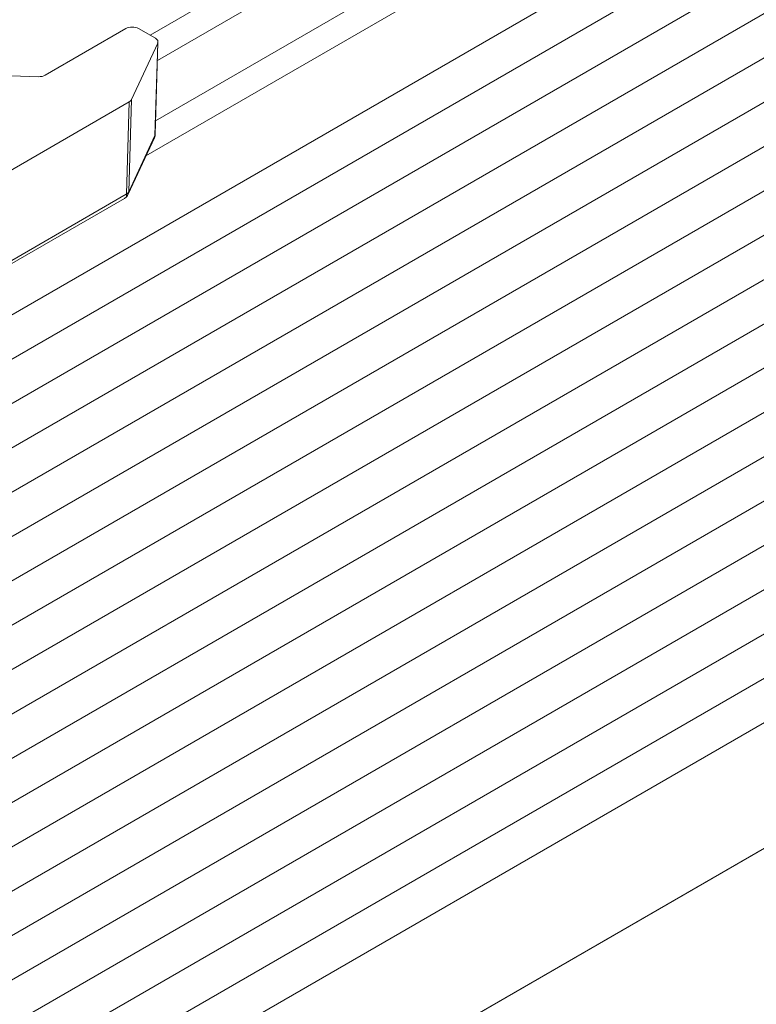
# Model space of a CAD drawing. Units: inches. Extents: x 59.1 to 109.8, y 161 to 214.8.
# Drawn here: x 86.2 to 92.7, y 194 to 202.6 of the extents above; entities that cross this region are included whole.
import ezdxf

# ---------------------------------------------------------------- set-up
doc = ezdxf.new("R2010")
doc.units = ezdxf.units.IN
doc.header["$MEASUREMENT"] = 0

# ---------------------------------------------------------------- blocks, each defined once
blk = doc.blocks.new('block 276')
at = {"color": 7, "lineweight": 9}
blk.add_lwpolyline([(87.1528, 201.0787), (87.1602, 201.0871)], dxfattribs=at)
blk = doc.blocks.new('block 277')
at = {"color": 7, "lineweight": 9}
blk.add_open_spline([(87.1602, 201.0871), (87.1654, 201.093), (87.1697, 201.0994), (87.173, 201.1064)], degree=3, dxfattribs=at)
blk = doc.blocks.new('block 278')
at = {"color": 7, "lineweight": 9}
blk.add_lwpolyline([(87.173, 201.1064), (87.4016, 201.5984)], dxfattribs=at)
blk = doc.blocks.new('block 279')
at = {"color": 7, "lineweight": 9}
blk.add_lwpolyline([(87.4088, 201.6287), (87.4331, 202.4347)], dxfattribs=at)
blk = doc.blocks.new('block 280')
at = {"color": 7, "lineweight": 9}
blk.add_open_spline([(87.4016, 201.5984), (87.4064, 201.6089), (87.409, 201.6203), (87.409, 201.6318)], degree=3, dxfattribs=at)
blk = doc.blocks.new('block 446')
at = {"color": 7, "lineweight": 9}
blk.add_lwpolyline([(87.3645, 202.4939), (94.6366, 206.6919)], dxfattribs=at)
blk = doc.blocks.new('block 450')
at = {"color": 7, "lineweight": 9}
blk.add_lwpolyline([(94.763, 206.5069), (87.4283, 202.2726)], dxfattribs=at)
blk = doc.blocks.new('block 453')
at = {"color": 7, "lineweight": 9}
blk.add_lwpolyline([(87.4122, 201.7474), (94.8368, 206.0334)], dxfattribs=at)
blk = doc.blocks.new('block 463')
at = {"color": 7, "lineweight": 9}
blk.add_lwpolyline([(95.1842, 205.9759), (87.3283, 201.4409)], dxfattribs=at)
blk = doc.blocks.new('block 467')
at = {"color": 7, "lineweight": 9}
blk.add_lwpolyline([(77.1748, 194.8696), (97.8455, 206.8027)], dxfattribs=at)
blk = doc.blocks.new('block 469')
at = {"color": 7, "lineweight": 9}
blk.add_lwpolyline([(97.8455, 206.4157), (77.1748, 194.4825)], dxfattribs=at)
blk = doc.blocks.new('block 471')
at = {"color": 7, "lineweight": 9}
blk.add_lwpolyline([(77.1748, 194.0955), (97.8455, 206.0284)], dxfattribs=at)
blk = doc.blocks.new('block 473')
at = {"color": 7, "lineweight": 9}
blk.add_lwpolyline([(77.1748, 193.7084), (97.8455, 205.6414)], dxfattribs=at)
blk = doc.blocks.new('block 475')
at = {"color": 7, "lineweight": 9}
blk.add_lwpolyline([(77.1748, 193.3214), (97.8455, 205.2543)], dxfattribs=at)
blk = doc.blocks.new('block 477')
at = {"color": 7, "lineweight": 9}
blk.add_lwpolyline([(77.1748, 192.9343), (97.8455, 204.8673)], dxfattribs=at)
blk = doc.blocks.new('block 479')
at = {"color": 7, "lineweight": 9}
blk.add_lwpolyline([(77.1748, 192.5471), (97.8455, 204.4802)], dxfattribs=at)
blk = doc.blocks.new('block 481')
at = {"color": 7, "lineweight": 9}
blk.add_lwpolyline([(77.1748, 192.16), (97.8455, 204.0931)], dxfattribs=at)
blk = doc.blocks.new('block 483')
at = {"color": 7, "lineweight": 9}
blk.add_lwpolyline([(77.1748, 191.773), (97.8455, 203.7061)], dxfattribs=at)
blk = doc.blocks.new('block 485')
at = {"color": 7, "lineweight": 9}
blk.add_lwpolyline([(77.1748, 191.3859), (97.8455, 203.3189)], dxfattribs=at)
blk = doc.blocks.new('block 497')
at = {"color": 7, "lineweight": 9}
blk.add_lwpolyline([(77.1748, 190.9988), (97.8455, 202.9318)], dxfattribs=at)
blk = doc.blocks.new('block 499')
at = {"color": 7, "lineweight": 9}
blk.add_lwpolyline([(77.1748, 190.6118), (97.8455, 202.5447)], dxfattribs=at)
blk = doc.blocks.new('block 503')
at = {"color": 7, "lineweight": 9}
blk.add_lwpolyline([(77.1748, 190.2247), (97.8455, 202.1577)], dxfattribs=at)
blk = doc.blocks.new('block 505')
at = {"color": 7, "lineweight": 9}
blk.add_lwpolyline([(77.1748, 189.8375), (97.8455, 201.7706)], dxfattribs=at)
blk = doc.blocks.new('block 507')
at = {"color": 7, "lineweight": 9}
blk.add_lwpolyline([(77.1748, 189.4505), (97.8455, 201.3836)], dxfattribs=at)
blk = doc.blocks.new('block 509')
at = {"color": 7, "lineweight": 9}
blk.add_lwpolyline([(77.1748, 189.0634), (97.8455, 200.9965)], dxfattribs=at)
blk = doc.blocks.new('block 511')
at = {"color": 7, "lineweight": 9}
blk.add_lwpolyline([(77.1748, 188.6763), (97.8455, 200.6093)], dxfattribs=at)
blk = doc.blocks.new('block 513')
at = {"color": 7, "lineweight": 9}
blk.add_lwpolyline([(77.1748, 188.2893), (97.8455, 200.2222)], dxfattribs=at)
blk = doc.blocks.new('block 515')
at = {"color": 7, "lineweight": 9}
blk.add_lwpolyline([(77.1748, 187.9022), (97.8455, 199.8352)], dxfattribs=at)
blk = doc.blocks.new('block 517')
at = {"color": 7, "lineweight": 9}
blk.add_lwpolyline([(97.8455, 199.4481), (77.1748, 187.5152)], dxfattribs=at)
blk = doc.blocks.new('block 518')
at = {"color": 7, "lineweight": 9}
blk.add_lwpolyline([(77.1748, 186.4184), (97.8455, 198.3514)], dxfattribs=at)
blk = doc.blocks.new('block 520')
at = {"color": 7, "lineweight": 9}
blk.add_lwpolyline([(97.7339, 198.2869), (77.063, 186.3538)], dxfattribs=at)
blk = doc.blocks.new('block 1877')
at = {"color": 7, "lineweight": 9}
blk.add_open_spline([(87.1816, 201.9115), (87.1914, 201.917), (87.1985, 201.9243), (87.2019, 201.9319)], degree=3, dxfattribs=at)
blk = doc.blocks.new('block 1878')
at = {"color": 7, "lineweight": 9}
blk.add_lwpolyline([(87.1816, 201.9115), (85.8268, 201.1293)], dxfattribs=at)
blk = doc.blocks.new('block 1887')
at = {"color": 7, "lineweight": 9}
blk.add_lwpolyline([(79.6072, 202.3883), (86.3878, 202.1322)], dxfattribs=at)
blk = doc.blocks.new('block 1888')
at = {"color": 7, "lineweight": 9}
blk.add_open_spline([(86.3878, 202.1322), (86.4106, 202.1313), (86.4328, 202.1362), (86.4488, 202.1455)], degree=3, dxfattribs=at)
blk = doc.blocks.new('block 1889')
at = {"color": 7, "lineweight": 9}
blk.add_lwpolyline([(86.4488, 202.1455), (87.1526, 202.5518)], dxfattribs=at)
blk = doc.blocks.new('block 1890')
at = {"color": 7, "lineweight": 9}
blk.add_open_spline([(87.2643, 202.5518), (87.2334, 202.5695), (87.1835, 202.5695), (87.1526, 202.5518)], degree=3, dxfattribs=at)
blk = doc.blocks.new('block 1891')
at = {"color": 7, "lineweight": 9}
blk.add_lwpolyline([(87.2643, 202.5518), (87.41, 202.4677)], dxfattribs=at)
blk = doc.blocks.new('block 1892')
at = {"color": 7, "lineweight": 9}
blk.add_open_spline([(87.4303, 202.4236), (87.4377, 202.4393), (87.43, 202.4562), (87.41, 202.4677)], degree=3, dxfattribs=at)
blk = doc.blocks.new('block 1893')
at = {"color": 7, "lineweight": 9}
blk.add_lwpolyline([(87.2019, 201.9319), (87.4305, 202.4236)], dxfattribs=at)
blk = doc.blocks.new('block 1971')
at = {"color": 7, "lineweight": 9}
blk.add_lwpolyline([(87.1571, 201.1064), (87.1816, 201.9115)], dxfattribs=at)
blk = doc.blocks.new('block 1972')
at = {"color": 7, "lineweight": 9}
blk.add_lwpolyline([(87.1564, 201.1056), (87.1571, 201.1064)], dxfattribs=at)
blk = doc.blocks.new('block 1973')
at = {"color": 7, "lineweight": 9}
blk.add_lwpolyline([(85.8268, 200.3378), (87.1564, 201.1056)], dxfattribs=at)
blk = doc.blocks.new('block 1985')
at = {"color": 7, "lineweight": 9}
blk.add_lwpolyline([(87.1394, 201.0701), (85.8104, 200.3028)], dxfattribs=at)
blk = doc.blocks.new('block 1987')
at = {"color": 7, "lineweight": 9}
blk.add_open_spline([(87.1518, 201.0776), (87.1575, 201.083), (87.1592, 201.0928), (87.1564, 201.1056)], degree=3, dxfattribs=at)
blk = doc.blocks.new('block 1988')
at = {"color": 7, "lineweight": 9}
blk.add_open_spline([(87.1394, 201.0701), (87.1437, 201.0725), (87.1478, 201.0751), (87.1518, 201.0776)], degree=3, dxfattribs=at)
blk = doc.blocks.new('block 1989')
at = {"color": 7, "lineweight": 9}
blk.add_lwpolyline([(87.2019, 201.9319), (87.1776, 201.1264)], dxfattribs=at)
blk = doc.blocks.new('block 1990')
at = {"color": 7, "lineweight": 9}
blk.add_open_spline([(87.1571, 201.1064), (87.1659, 201.1107), (87.173, 201.1178), (87.1776, 201.1264)], degree=3, dxfattribs=at)
blk = doc.blocks.new('block 1991')
at = {"color": 7, "lineweight": 9}
blk.add_lwpolyline([(87.406, 201.618), (87.4305, 202.4236)], dxfattribs=at)
blk = doc.blocks.new('block 1992')
at = {"color": 7, "lineweight": 9}
blk.add_lwpolyline([(87.1776, 201.1264), (87.406, 201.618)], dxfattribs=at)
blk = doc.blocks.new('block 2943')
at = {"color": 7, "lineweight": 9}
blk.add_open_spline([(87.1602, 201.0871), (87.1609, 201.0882), (87.1618, 201.0906), (87.1618, 201.0906), (87.1618, 201.0906), (87.1618, 201.0937), (87.1618, 201.0937), (87.1618, 201.0937), (87.1611, 201.0973), (87.1611, 201.0973), (87.1611, 201.0973), (87.1595, 201.1016), (87.1595, 201.1016), (87.1595, 201.1016), (87.1571, 201.1064), (87.1571, 201.1064)], degree=3, knots=[0, 0, 0, 0, 1, 1, 1, 2, 2, 2, 3, 3, 3, 4, 4, 4, 5, 5, 5, 5], dxfattribs=at)
blk = doc.blocks.new('block 2944')
at = {"color": 7, "lineweight": 9}
blk.add_open_spline([(87.173, 201.1064), (87.1759, 201.1126), (87.1775, 201.1195), (87.1776, 201.1264)], degree=3, dxfattribs=at)
blk = doc.blocks.new('block 2945')
at = {"color": 7, "lineweight": 9}
blk.add_open_spline([(87.4016, 201.5984), (87.4045, 201.6047), (87.406, 201.6115), (87.4062, 201.6184)], degree=3, dxfattribs=at)
blk = doc.blocks.new('block 2946')
at = {"color": 7, "lineweight": 9}
blk.add_lwpolyline([(87.4088, 201.6287), (87.4081, 201.6237), (87.4062, 201.618)], dxfattribs=at)

msp = doc.modelspace()

# ---------------------------------------------------------------- block references
for name in ['block 467', 'block 446', 'block 450', 'block 469', 'block 471', 'block 463', 'block 453', 'block 473', 'block 475', 'block 477', 'block 479', 'block 481', 'block 483', 'block 485', 'block 497', 'block 499', 'block 1889', 'block 1890', 'block 1891', 'block 279', 'block 1892', 'block 1887', 'block 1893', 'block 1991', 'block 503', 'block 1888', 'block 1989', 'block 1877', 'block 1878', 'block 1971', 'block 505', 'block 278', 'block 1992', 'block 280', 'block 2945', 'block 2946', 'block 507', 'block 1985', 'block 1973', 'block 1988', 'block 1987', 'block 276', 'block 1972', 'block 1990', 'block 2943', 'block 277', 'block 2944', 'block 509', 'block 511', 'block 513', 'block 515', 'block 517', 'block 518', 'block 520']:
    msp.add_blockref(name, (0, 0))

doc.saveas('drawing.dxf')
